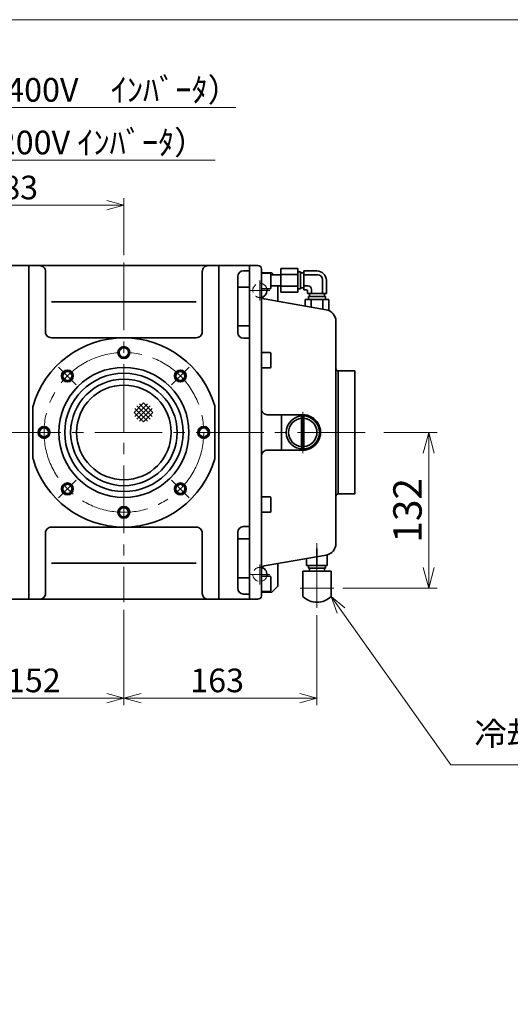
# Model space of a CAD drawing. Units: millimetres. Extents: x 83 to 2520, y 0 to 1782.
# Drawn here: x 977 to 1392, y 950 to 1782 of the extents above; entities that cross this region are included whole.
import ezdxf

# ---------------------------------------------------------------- set-up
doc = ezdxf.new("R2010")
doc.units = ezdxf.units.MM
doc.header["$LTSCALE"] = 6
for name, pattern in [('Amconstr', [9999, 9999, 0]), ('CENTER2', [28.575, 19.05, -3.175, 3.175, -3.175]), ('HIDDEN', [9.525, 6.35, -3.175])]:
    doc.linetypes.add(name, pattern=pattern)
for name, color, linetype, lineweight in [('AM_0', 7, 'Continuous', 50), ('CENTER1', 7, 'CENTER2', 18), ('DIMENSION', 7, 'Continuous', 18), ('HIDDEN1', 3, 'HIDDEN', 18), ('PROFILE2', 4, 'Continuous', 35), ('PROFILE2_N', 4, 'Continuous', 35)]:
    doc.layers.add(name, color=color, linetype=linetype, lineweight=lineweight)
doc.layers.add('CONSTRUCTION', color=1, linetype='Amconstr', lineweight=18, plot=False)
doc.styles.add('ULVAC', font='extslim2.shx', dxfattribs={"bigfont": 'extfont2.shx'})
doc.dimstyles.new('ULVAC$0', dxfattribs={"dimtxt": 4, "dimasz": 2.9, "dimexe": 1.2, "dimexo": 1.27, "dimgap": 1, "dimtad": 1, "dimzin": 9, "dimdsep": 46, "dimtxsty": 'ULVAC', "dimblk": 'OPEN30', "dimcen": 0, "dimazin": 0, "dimtfac": 0.75, "dimtmove": 0, "dimatfit": 3, "dimldrblk": 'OPEN30', "dimfxl": 1, "dimtolj": 1, "dimlwd": -1, "dimlwe": -1, "dimarcsym": 0})

# ---------------------------------------------------------------- blocks, each defined once
blk = doc.blocks.new('*S434242')
at = {"layer": 'DIMENSION', "linetype": 'Continuous', "ltscale": 0.5}
for p, q in [((1248.79, 1282.78), (1240.38, 1294.59)), ((1251.95, 1285.03), (1240.38, 1294.59)), ((1240.38, 1294.59), (1245.62, 1280.53))]:
    blk.add_line(p, q, dxfattribs=at)
at = {"layer": 'DIMENSION', "ltscale": 0.5}
for p, q in [((1341.6, 1152.31), (1248.79, 1282.78)), ((1582.94, 1152.31), (1341.6, 1152.31))]:
    blk.add_line(p, q, dxfattribs=at)
at = {"layer": 'DIMENSION', "color": 7, "insert": (1361.6, 1162.31), "char_height": 20, "attachment_point": 7, "style": 'ULVAC'}
blk.add_mtext('冷却水出口\u3000Rc3/8', dxfattribs=at)
blk = doc.blocks.new('_Open30')
at = {"color": 0, "linetype": 'ByBlock', "lineweight": -2}
for p, q in [((-1, 0.268), (0, 0)), ((0, 0), (-1, -0.268)), ((0, 0), (-1, 0))]:
    blk.add_line(p, q, dxfattribs=at)
blk = doc.blocks.new('*D7')
at = {"layer": 'Defpoints', "color": 0}
for p in [(913.03, 1285.02), (1065.25, 1289.65), (913.03, 1208.56)]:
    blk.add_point(p, dxfattribs=at)
at = {"layer": 'DIMENSION', "color": 0}
for p, q in [((1065.25, 1283.3), (1065.25, 1202.56)), ((913.03, 1278.67), (913.03, 1202.56)), ((1050.75, 1208.56), (927.53, 1208.56))]:
    blk.add_line(p, q, dxfattribs=at)
at = {"layer": 'DIMENSION', "color": 0, "xscale": 14.5, "yscale": 14.5, "zscale": 14.5, "rotation": 180}
blk.add_blockref('_Open30', (913.03, 1208.56), dxfattribs=at)
at = {"layer": 'DIMENSION', "color": 0, "xscale": 14.5, "yscale": 14.5, "zscale": 14.5}
blk.add_blockref('_Open30', (1065.25, 1208.56), dxfattribs=at)
at = {"layer": 'DIMENSION', "color": 0, "insert": (989.14, 1223.56), "char_height": 20, "attachment_point": 5, "style": 'ULVAC'}
blk.add_mtext('\\A1;152', dxfattribs=at)
blk = doc.blocks.new('*D8')
at = {"layer": 'Defpoints', "color": 0}
for p in [(1065.25, 1289.65), (1228.48, 1285.02), (1228.48, 1208.55)]:
    blk.add_point(p, dxfattribs=at)
at = {"layer": 'DIMENSION', "color": 0}
for p, q in [((1065.25, 1283.3), (1065.25, 1202.55)), ((1228.48, 1278.67), (1228.48, 1202.55)), ((1079.75, 1208.55), (1213.98, 1208.55))]:
    blk.add_line(p, q, dxfattribs=at)
at = {"layer": 'DIMENSION', "color": 0, "xscale": 14.5, "yscale": 14.5, "zscale": 14.5, "rotation": 180}
blk.add_blockref('_Open30', (1065.25, 1208.55), dxfattribs=at)
at = {"layer": 'DIMENSION', "color": 0, "xscale": 14.5, "yscale": 14.5, "zscale": 14.5}
blk.add_blockref('_Open30', (1228.48, 1208.55), dxfattribs=at)
at = {"layer": 'DIMENSION', "color": 0, "insert": (1144.11, 1223.55), "char_height": 20, "attachment_point": 5, "style": 'ULVAC'}
blk.add_mtext('\\A1;163', dxfattribs=at)
blk = doc.blocks.new('*D27')
at = {"layer": 'Defpoints', "color": 0}
for p in [(1277.44, 1433.15), (1242.76, 1301.46), (1322.98, 1301.46)]:
    blk.add_point(p, dxfattribs=at)
at = {"layer": 'DIMENSION', "color": 0}
for p, q in [((1285.06, 1433.15), (1330.18, 1433.15)), ((1322.98, 1415.75), (1322.98, 1318.86)), ((1250.38, 1301.46), (1330.18, 1301.46))]:
    blk.add_line(p, q, dxfattribs=at)
at = {"layer": 'DIMENSION', "color": 0, "xscale": 17.4, "yscale": 17.4, "zscale": 17.4}
for p, rotation in [((1322.98, 1433.15), 90), ((1322.98, 1301.46), 270)]:
    blk.add_blockref('_Open30', p, dxfattribs=dict(at, rotation=rotation))
at = {"layer": 'DIMENSION', "color": 0, "insert": (1304.98, 1367.31), "char_height": 24, "attachment_point": 5, "rotation": 90, "style": 'ULVAC'}
blk.add_mtext('\\A1;132', dxfattribs=at)
blk = doc.blocks.new('*D36')
at = {"layer": 'Defpoints', "color": 0}
for p in [(882.03, 1663.19), (882.03, 1613.14), (754.03, 1571.79)]:
    blk.add_point(p, dxfattribs=at)
at = {"layer": 'DIMENSION', "color": 0}
for p, q in [((754.03, 1578.14), (754.03, 1669.19)), ((882.03, 1619.49), (882.03, 1669.19)), ((768.53, 1663.19), (867.53, 1663.19)), ((882.03, 1663.19), (1142.53, 1663.19))]:
    blk.add_line(p, q, dxfattribs=at)
at = {"layer": 'DIMENSION', "color": 0, "xscale": 14.5, "yscale": 14.5, "zscale": 14.5, "rotation": 180}
blk.add_blockref('_Open30', (754.03, 1663.19), dxfattribs=at)
at = {"layer": 'DIMENSION', "color": 0, "xscale": 14.5, "yscale": 14.5, "zscale": 14.5}
blk.add_blockref('_Open30', (882.03, 1663.19), dxfattribs=at)
at = {"layer": 'DIMENSION', "color": 0, "insert": (1019.53, 1678.19), "char_height": 20, "attachment_point": 5, "style": 'ULVAC'}
blk.add_mtext('\\A1;128(200V ｲﾝﾊﾞｰﾀ）', dxfattribs=at)
blk = doc.blocks.new('*D37')
at = {"layer": 'Defpoints', "color": 0}
for p in [(882.03, 1707.74), (882.03, 1613.14), (744.53, 1603.16)]:
    blk.add_point(p, dxfattribs=at)
at = {"layer": 'DIMENSION', "color": 0}
for p, q in [((744.53, 1609.51), (744.53, 1713.74)), ((759.03, 1707.74), (867.53, 1707.74)), ((882.03, 1619.49), (882.03, 1713.74)), ((882.03, 1707.74), (1159.86, 1707.74))]:
    blk.add_line(p, q, dxfattribs=at)
at = {"layer": 'DIMENSION', "color": 0, "xscale": 14.5, "yscale": 14.5, "zscale": 14.5, "rotation": 180}
blk.add_blockref('_Open30', (744.53, 1707.74), dxfattribs=at)
at = {"layer": 'DIMENSION', "color": 0, "xscale": 14.5, "yscale": 14.5, "zscale": 14.5}
blk.add_blockref('_Open30', (882.03, 1707.74), dxfattribs=at)
at = {"layer": 'DIMENSION', "color": 0, "insert": (1028.2, 1722.74), "char_height": 20, "attachment_point": 5, "style": 'ULVAC'}
blk.add_mtext('\\A1;138（400V\u3000ｲﾝﾊﾞｰﾀ）', dxfattribs=at)
blk = doc.blocks.new('*D38')
at = {"layer": 'Defpoints', "color": 0}
for p in [(1065.25, 1625.16), (882.03, 1613.14), (1065.25, 1576.65)]:
    blk.add_point(p, dxfattribs=at)
at = {"layer": 'DIMENSION', "color": 0}
for p, q in [((882.03, 1619.49), (882.03, 1631.16)), ((1065.25, 1583), (1065.25, 1631.16)), ((896.53, 1625.16), (1050.75, 1625.16))]:
    blk.add_line(p, q, dxfattribs=at)
at = {"layer": 'DIMENSION', "color": 0, "xscale": 14.5, "yscale": 14.5, "zscale": 14.5, "rotation": 180}
blk.add_blockref('_Open30', (882.03, 1625.16), dxfattribs=at)
at = {"layer": 'DIMENSION', "color": 0, "xscale": 14.5, "yscale": 14.5, "zscale": 14.5}
blk.add_blockref('_Open30', (1065.25, 1625.16), dxfattribs=at)
at = {"layer": 'DIMENSION', "color": 0, "insert": (970, 1640.16), "char_height": 20, "attachment_point": 5, "style": 'ULVAC'}
blk.add_mtext('\\A1;183', dxfattribs=at)

msp = doc.modelspace()

# ---------------------------------------------------------------- linework, layer by layer
at = {"layer": 'AM_0'}
for centre in [(1065.255, 1500.654), (1017.525, 1480.884), (1112.985, 1480.884), (997.755, 1433.154), (1132.755, 1433.154), (1017.525, 1385.424), (1112.985, 1385.424), (1065.255, 1365.654)]:
    msp.add_circle(centre, 4.188, dxfattribs=at)
at = {"layer": 'CENTER1', "ltscale": 0.5}
for p, q in [((1065.255, 1576.654), (1065.255, 1289.654)), ((1180.255, 1553.154), (1180.255, 1561.654)), ((1180.255, 1553.154), (1171.755, 1553.154)), ((1180.255, 1553.154), (1188.755, 1553.154)), ((1180.255, 1553.154), (1180.255, 1544.654)), ((1024.95, 1473.459), (1010.101, 1488.308)), ((1105.56, 1473.459), (1120.409, 1488.308)), ((1216.48, 1450.654), (1216.48, 1415.654)), ((869.12, 1433.154), (1277.439, 1433.154)), ((1024.95, 1392.849), (1010.101, 1378)), ((1105.56, 1392.849), (1120.409, 1378)), ((1228.48, 1339.581), (1228.48, 1285.017)), ((1180.255, 1313.154), (1180.255, 1321.654)), ((1180.255, 1313.154), (1171.755, 1313.154)), ((1180.255, 1313.154), (1188.755, 1313.154)), ((1180.255, 1313.154), (1180.255, 1304.654)), ((1214.2, 1301.464), (1242.76, 1301.464))]:
    msp.add_line(p, q, dxfattribs=at)
msp.add_circle((1065.255, 1433.154), 67.5, dxfattribs=at)
at = {"layer": 'CONSTRUCTION', "ltscale": 0.5}
msp.add_lwpolyline([(2520, 0), (83.081, 0), (83.081, 1782), (2520, 1782)], close=True, dxfattribs=at)
at = {"layer": 'HIDDEN1', "ltscale": 0.2}
for centre, start, end in [((1180.255, 1553.154), 14.47751, 286.274796), ((1180.255, 1313.154), 73.725204, 345.522267)]:
    msp.add_arc(centre, 6, start, end, dxfattribs=at)
at = {"layer": 'PROFILE2', "ltscale": 0.5}
for p, q in [((959.03, 1574.154), (985.03, 1574.154)), ((985.03, 1292.154), (985.03, 1574.154)), ((985.03, 1574.154), (1145.48, 1574.154)), ((985.03, 1574.154), (985.03, 1292.154)), ((985.03, 1574.154), (985.03, 1292.154)), ((1145.48, 1292.154), (1145.48, 1574.154)), ((1171.48, 1574.154), (1145.48, 1574.154)), ((1145.48, 1292.154), (1145.48, 1574.154)), ((1171.48, 1292.154), (1171.48, 1574.154)), ((1171.48, 1574.154), (1178.48, 1574.154)), ((1171.48, 1574.154), (1171.48, 1292.154)), ((999.03, 1569.154), (999.03, 1518.154)), ((1131.48, 1569.154), (1131.48, 1518.154)), ((1161.48, 1517.718), (1161.48, 1564.814)), ((1171.48, 1569.814), (1166.48, 1569.814)), ((1181.48, 1571.154), (1181.48, 1295.154)), ((1190.255, 1568.154), (1181.48, 1568.154)), ((1198.04, 1566.474), (1189.48, 1566.474)), ((1191.935, 1566.474), (1190.255, 1568.154)), ((1212.26, 1571.795), (1198.04, 1571.795)), ((1198.04, 1571.795), (1198.04, 1561.714)), ((1212.26, 1566.754), (1198.04, 1566.754)), ((1212.26, 1561.714), (1212.26, 1571.795)), ((1212.26, 1568.814), (1214.67, 1568.814)), ((1214.67, 1568.814), (1214.67, 1554.614)), ((1214.67, 1567.964), (1217.27, 1567.964)), ((1228.48, 1569.649), (1217.27, 1569.649)), ((1217.27, 1569.649), (1217.27, 1553.779)), ((1229.094, 1566.295), (1217.27, 1566.295)), ((1198.04, 1556.954), (1189.48, 1556.954)), ((1195.255, 1544.039), (1195.255, 1556.954)), ((1198.04, 1551.634), (1198.04, 1561.714)), ((1212.26, 1556.674), (1198.04, 1556.674)), ((1212.26, 1561.714), (1212.26, 1551.634)), ((1220.584, 1557.133), (1217.27, 1557.133)), ((1233.061, 1550.504), (1233.061, 1562.328)), ((1236.415, 1550.504), (1236.415, 1561.714)), ((1171.48, 1556.001), (1161.48, 1556.001)), ((1212.26, 1551.634), (1198.04, 1551.634)), ((1214.67, 1554.614), (1212.26, 1554.614)), ((1214.67, 1555.464), (1217.27, 1555.464)), ((1218.907, 1553.779), (1217.27, 1553.779)), ((1220.545, 1550.504), (1220.545, 1552.142)), ((1236.415, 1550.504), (1220.545, 1550.504)), ((1221.38, 1545.494), (1221.38, 1547.904)), ((1221.38, 1547.904), (1235.58, 1547.904)), ((1222.23, 1547.904), (1222.23, 1550.504)), ((1223.899, 1550.504), (1223.899, 1553.818)), ((1234.73, 1547.904), (1234.73, 1550.504)), ((1235.58, 1547.904), (1235.58, 1545.494)), ((1004.03, 1543.606), (1126.48, 1543.606)), ((1236.216, 1536.816), (1183.959, 1546.031)), ((1228.48, 1545.494), (1218.399, 1545.494)), ((1218.399, 1545.494), (1218.399, 1539.958)), ((1223.44, 1545.494), (1223.44, 1539.069)), ((1228.48, 1545.494), (1238.561, 1545.494)), ((1233.52, 1545.494), (1233.52, 1537.292)), ((1238.561, 1545.494), (1238.561, 1536.098)), ((1171.48, 1523.154), (1161.48, 1523.154)), ((1244.48, 1526.968), (1244.48, 1339.34)), ((1004.03, 1513.154), (1126.48, 1513.154)), ((1171.48, 1512.718), (1166.48, 1512.718)), ((1246.48, 1485.154), (1246.48, 1381.154)), ((1073.853, 1450.025), (1081.876, 1458.049)), ((1074.565, 1446.749), (1085.152, 1457.336)), ((1078.553, 1457.336), (1089.14, 1446.749)), ((1081.829, 1458.049), (1089.853, 1450.025)), ((988.255, 1412.154), (988.255, 1454.154)), ((1073.853, 1450.072), (1081.876, 1442.049)), ((1074.565, 1453.348), (1085.152, 1442.761)), ((1076.196, 1444.392), (1087.509, 1455.705)), ((1076.196, 1455.705), (1087.509, 1444.392)), ((1078.553, 1442.761), (1089.14, 1453.348)), ((1081.829, 1442.049), (1089.853, 1450.072)), ((1142.255, 1412.154), (1142.255, 1454.154)), ((1186.48, 1448.154), (1216.48, 1448.154)), ((1198.48, 1448.154), (1198.48, 1418.154)), ((1215.48, 1447.118), (1215.48, 1419.19)), ((1217.48, 1447.118), (1217.48, 1419.19)), ((1186.48, 1418.154), (1216.48, 1418.154)), ((1004.03, 1353.154), (1126.48, 1353.154)), ((1161.48, 1348.59), (1161.48, 1301.494)), ((1171.48, 1353.59), (1166.48, 1353.59)), ((999.03, 1297.154), (999.03, 1348.154)), ((1131.48, 1297.154), (1131.48, 1348.154)), ((1171.48, 1343.154), (1161.48, 1343.154)), ((1228.48, 1320.814), (1228.48, 1335.034)), ((1236.216, 1329.492), (1183.959, 1320.277)), ((1219.75, 1320.814), (1219.75, 1326.588)), ((1237.21, 1320.814), (1237.21, 1329.72)), ((1004.03, 1322.702), (1126.48, 1322.702)), ((1195.255, 1322.269), (1195.255, 1303.154)), ((1216.58, 1294.594), (1216.58, 1315.804)), ((1216.58, 1315.804), (1222.23, 1315.804)), ((1228.48, 1320.814), (1219.75, 1320.814)), ((1221.38, 1318.404), (1221.38, 1320.814)), ((1222.23, 1318.404), (1221.38, 1318.404)), ((1234.73, 1318.404), (1222.23, 1318.404)), ((1222.23, 1318.404), (1222.23, 1315.804)), ((1222.23, 1315.804), (1234.73, 1315.804)), ((1228.48, 1320.814), (1237.21, 1320.814)), ((1235.58, 1318.404), (1234.73, 1318.404)), ((1234.73, 1318.404), (1234.73, 1315.804)), ((1234.73, 1315.804), (1240.38, 1315.804)), ((1235.58, 1320.814), (1235.58, 1318.404)), ((1240.38, 1315.804), (1240.38, 1294.594)), ((1171.48, 1310.307), (1161.48, 1310.307)), ((1195.255, 1303.154), (1190.255, 1298.154)), ((959.03, 1292.154), (985.03, 1292.154)), ((985.03, 1292.154), (1145.48, 1292.154)), ((1171.48, 1292.154), (1145.48, 1292.154)), ((1171.48, 1296.494), (1166.48, 1296.494)), ((1171.48, 1292.154), (1178.48, 1292.154)), ((1190.255, 1298.154), (1181.48, 1298.154))]:
    msp.add_line(p, q, dxfattribs=at)
msp.add_lwpolyline([(1246.48, 1485.154), (1260.48, 1485.154), (1260.48, 1381.154), (1246.48, 1381.154)], close=True, dxfattribs=at)
for centre, radius in [((1065.255, 1500.654), 5), ((1065.255, 1433.154), 55), ((1017.525, 1480.884), 5), ((1065.255, 1433.154), 50), ((1112.985, 1480.884), 5), ((1065.255, 1433.154), 45), ((1065.255, 1433.154), 40), ((1216.48, 1433.154), 14), ((997.755, 1433.154), 5), ((1132.755, 1433.154), 5), ((1017.525, 1385.424), 5), ((1112.985, 1385.424), 5), ((1065.255, 1365.654), 5)]:
    msp.add_circle(centre, radius, dxfattribs=at)
for centre, radius, start, end in [((994.03, 1569.154), 5, 0.000003, 90.000005), ((1136.48, 1569.154), 5, 89.999995, 179.999997), ((1178.48, 1571.154), 3, 359.999997, 90.000003), ((1166.48, 1564.814), 5, 90, 180), ((1228.48, 1561.714), 7.935, 0, 90), ((1229.094, 1562.328), 3.967, 0, 90), ((1220.584, 1553.818), 3.314, 0, 90), ((1184.48, 1548.985), 3, 179.999996, 259.999993), ((1180.255, 1553.154), 6, 286.274796, 14.47751), ((1218.907, 1552.142), 1.638, 0, 90), ((1234.48, 1526.968), 10, 359.999997, 79.999998), ((1004.03, 1518.154), 5, 179.999997, 270), ((1126.48, 1518.154), 5, 270, 0.000003), ((1166.48, 1517.718), 5, 180, 270), ((1065.255, 1433.154), 80, 16.260205, 163.739795), ((1246.48, 1487.154), 2, 179.999996, 269.999991), ((993.255, 1454.154), 5, 163.739795, 180.000003), ((1137.255, 1454.154), 5, 359.999997, 16.260205), ((1186.48, 1453.154), 5, 180.000003, 270.000005), ((1216.48, 1433.154), 15, 269.999991, 90.00001), ((1216.48, 1433.154), 12, 94.780192, 265.219808), ((1216.48, 1433.154), 12, 274.780192, 85.219808), ((1186.48, 1413.154), 5, 90, 180.000003), ((993.255, 1412.154), 5, 180.000003, 196.260204), ((1065.255, 1433.154), 80, 196.260204, 343.739806), ((1137.255, 1412.154), 5, 343.739796, 359.999997), ((1246.48, 1379.154), 2, 90.000003, 180.000003), ((1004.03, 1348.154), 5, 90, 180.000003), ((1126.48, 1348.154), 5, 359.999997, 90), ((1166.48, 1348.59), 5, 90, 180), ((1234.48, 1339.34), 10, 280.000007, 359.999997), ((1184.48, 1317.323), 3, 100.000001, 180.000003), ((1180.255, 1313.154), 6, 345.522267, 73.725204), ((1166.48, 1301.494), 5, 180, 270), ((994.03, 1297.154), 5, 269.999995, 359.999997), ((1136.48, 1297.154), 5, 180.000003, 270.000005), ((1178.48, 1295.154), 3, 269.999991, 0.000001), ((1228.48, 1306.157), 16.593, 224.177326, 315.822674)]:
    msp.add_arc(centre, radius, start, end, dxfattribs=at)
at = {"layer": 'PROFILE2_N'}
for p, q in [((1171.48, 1565.154), (1171.48, 1567.654)), ((1171.48, 1565.154), (1171.48, 1567.654)), ((1171.48, 1557.154), (1171.48, 1565.154)), ((1171.48, 1557.154), (1171.48, 1565.154)), ((1188.68, 1567.654), (1181.48, 1567.654)), ((1189.48, 1555.454), (1189.48, 1566.854)), ((1171.48, 1554.654), (1171.48, 1557.154)), ((1171.48, 1554.654), (1171.48, 1557.154)), ((1188.68, 1554.654), (1181.48, 1554.654)), ((1171.48, 1498.154), (1171.48, 1500.654)), ((1171.48, 1490.154), (1171.48, 1498.154)), ((1188.68, 1500.654), (1181.48, 1500.654)), ((1189.48, 1488.454), (1189.48, 1499.854)), ((1171.48, 1487.654), (1171.48, 1490.154)), ((1188.68, 1487.654), (1181.48, 1487.654)), ((1171.48, 1378.654), (1171.48, 1376.154)), ((1171.48, 1376.154), (1171.48, 1368.154)), ((1188.68, 1378.654), (1181.48, 1378.654)), ((1189.48, 1377.854), (1189.48, 1366.454)), ((1171.48, 1368.154), (1171.48, 1365.654)), ((1171.48, 1368.154), (1171.48, 1365.654)), ((1188.68, 1365.654), (1181.48, 1365.654)), ((1188.68, 1311.654), (1181.48, 1311.654)), ((1189.48, 1310.854), (1189.48, 1299.454)), ((1188.68, 1298.654), (1181.48, 1298.654))]:
    msp.add_line(p, q, dxfattribs=at)
for centre, start, end in [((1188.68, 1566.854), 0, 90), ((1188.68, 1555.454), 270, 0), ((1188.68, 1499.854), 0, 90), ((1188.68, 1488.454), 270, 0), ((1188.68, 1377.854), 359.999998, 89.999998), ((1188.68, 1366.454), 269.999998, 359.999998), ((1188.68, 1310.854), 359.999998, 89.999998), ((1188.68, 1299.454), 269.999998, 359.999998)]:
    msp.add_arc(centre, 0.8, start, end, dxfattribs=at)

# ---------------------------------------------------------------- block references
at = {"layer": 'DIMENSION', "ltscale": 0.5}
msp.add_blockref('*S434242', (0, 0), dxfattribs=at)

# ---------------------------------------------------------------- dimensions: what is measured, and where the dimension line sits
at = {"layer": 'DIMENSION'}
for base, p1, text, picture, middle in [((882.03, 1707.741), (744.527, 1603.156), '<>（400V\u3000ｲﾝﾊﾞｰﾀ）', '*D37', (1028.197, 1707.741)), ((882.03, 1663.194), (754.03, 1571.787), '<>(200V ｲﾝﾊﾞｰﾀ）', '*D36', (1019.53, 1663.194))]:
    dim = msp.add_linear_dim(base=base, p1=p1, p2=(882.03, 1613.143), text=text, dimstyle='ULVAC$0', override={"dimscale": 5, "dimdec": 0}, dxfattribs=at)
    dim.commit()
    dim.dimension.update_dxf_attribs({"geometry": picture, "text_midpoint": middle, "dimtype": 160})
for base, p1, p2, picture, middle in [((1065.255, 1625.162), (882.03, 1613.143), (1065.255, 1576.654), '*D38', (970, 1625.162)), ((1228.48, 1208.552), (1065.255, 1289.654), (1228.48, 1285.017), '*D8', (1144.112, 1208.552))]:
    dim = msp.add_linear_dim(base=base, p1=p1, p2=p2, dimstyle='ULVAC$0', override={"dimscale": 5, "dimdec": 0}, dxfattribs=at)
    dim.commit()
    dim.dimension.update_dxf_attribs({"geometry": picture, "text_midpoint": middle, "dimtype": 160})
dim = msp.add_linear_dim(base=(1322.98, 1301.464), p1=(1277.439, 1433.154), p2=(1242.76, 1301.464), angle=89.999999, dimstyle='ULVAC$0', override={"dimscale": 6, "dimdec": 0}, dxfattribs=at)
dim.commit()
dim.dimension.update_dxf_attribs({"geometry": '*D27', "text_midpoint": (1304.98, 1367.309)})
dim = msp.add_linear_dim(base=(913.03, 1208.563), p1=(1065.255, 1289.654), p2=(913.03, 1285.017), dimstyle='ULVAC$0', override={"dimscale": 5, "dimdec": 0}, dxfattribs=at)
dim.commit()
dim.dimension.update_dxf_attribs({"geometry": '*D7', "text_midpoint": (989.142, 1223.563)})

doc.saveas('drawing.dxf')
